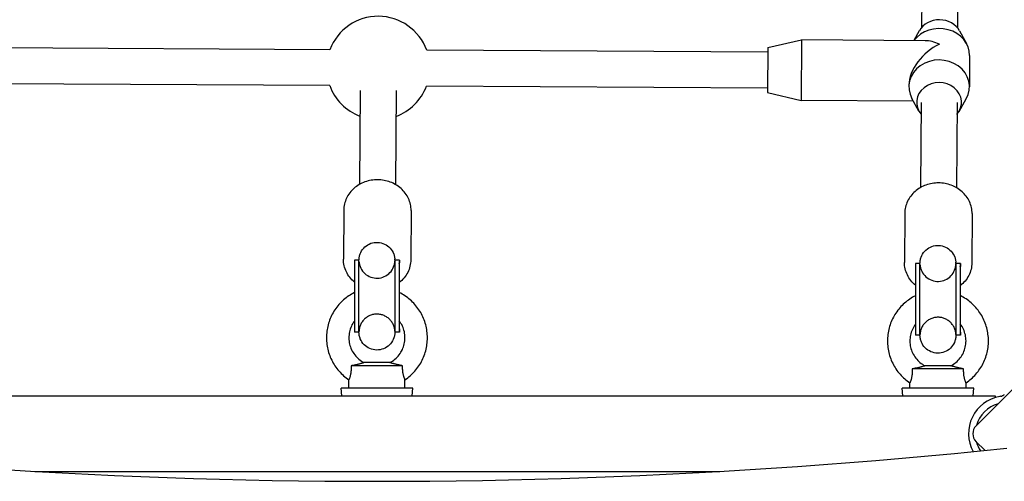
# Model space of a CAD drawing. Units: millimetres. Extents: x 5978 to 14052, y -870 to 4838.
# Drawn here: x 8763 to 9202, y 3024 to 3230 of the extents above; entities that cross this region are included whole.
import ezdxf

# ---------------------------------------------------------------- set-up
doc = ezdxf.new("R2010")
doc.units = ezdxf.units.MM
doc.layers.add('SW_Toestellen', color=2, linetype='Continuous')

msp = doc.modelspace()

# ---------------------------------------------------------------- linework, layer by layer
at = {"layer": 'SW_Toestellen'}
for p, q in [((9165.3, 3309.41), (9164.84, 3226.05)), ((9181.3, 3309.32), (9180.84, 3225.96)), ((9096.28, 3217.13), (9111.3, 3220.55)), ((9111.3, 3220.55), (9111.15, 3193.55)), ((9166.5, 3220.23), (9111.3, 3220.55)), ((9163.86, 3224.66), (9161.37, 3220.26)), ((9181.8, 3224.56), (9184.9, 3218.91)), ((8901.21, 3216.23), (8749.28, 3217.08)), ((9096.28, 3217.13), (9096.17, 3197.13)), ((9096.27, 3215.13), (8944.34, 3215.98)), ((9186.27, 3213.62), (9186.19, 3199.62)), ((8901.12, 3200.23), (8749.19, 3201.08)), ((9096.18, 3199.13), (8944.25, 3199.98)), ((9159.19, 3200.48), (9159.19, 3199.78)), ((8914.67, 3198.09), (8914.44, 3156.2)), ((8930.67, 3198), (8930.44, 3156.11)), ((9096.17, 3197.13), (9111.15, 3193.55)), ((9163.66, 3188.84), (9160.55, 3194.49)), ((9181.59, 3188.74), (9184.77, 3194.35)), ((9161.22, 3193.26), (9111.15, 3193.55)), ((9164.65, 3192.74), (9164.43, 3154.8)), ((9180.65, 3192.65), (9180.43, 3154.71)), ((8907.37, 3144.72), (8907.25, 3122.79)), ((8937.37, 3144.55), (8937.25, 3122.62)), ((9157.37, 3143.32), (9157.25, 3121.38)), ((9187.37, 3143.15), (9187.25, 3121.22)), ((8914.15, 3122.37), (8912.16, 3122.37)), ((8930.18, 3122.37), (8930.14, 3122.98)), ((8932.16, 3122.37), (8930.16, 3122.37)), ((8932.16, 3122.36), (8932.19, 3121.99)), ((8932.19, 3121.99), (8932.19, 3121.94)), ((9164.15, 3120.97), (9162.15, 3120.97)), ((9180.18, 3120.97), (9180.13, 3121.58)), ((9182.15, 3120.97), (9180.15, 3120.97)), ((9182.16, 3120.95), (9182.18, 3120.58)), ((9182.18, 3120.58), (9182.18, 3120.53)), ((9189.15, 3048.59), (9241.48, 3100.92)), ((8914.15, 3090.37), (8912.16, 3090.37)), ((8932.16, 3090.37), (8930.16, 3090.37)), ((9164.15, 3088.97), (9162.15, 3088.97)), ((9182.15, 3088.97), (9180.15, 3088.97)), ((8927.96, 3076.76), (8916.37, 3076.76)), ((8916.37, 3076.76), (8916.37, 3076.76)), ((8933.62, 3075.33), (8910.68, 3075.33)), ((9183.61, 3073.93), (9160.67, 3073.93)), ((9177.95, 3075.35), (9166.36, 3075.35)), ((9166.36, 3075.35), (9166.36, 3075.35)), ((8909.66, 3065.33), (8909.66, 3069.13)), ((8934.66, 3065.33), (8934.66, 3069.13)), ((9159.66, 3065.33), (9159.66, 3067.72)), ((9184.66, 3065.33), (9184.66, 3067.72)), ((8938.16, 3065.33), (8906.16, 3065.33)), ((8906.46, 3061.93), (8906.16, 3065.33)), ((8937.86, 3061.93), (8938.16, 3065.33)), ((9188.16, 3065.33), (9156.16, 3065.33)), ((9156.46, 3061.93), (9156.16, 3065.33)), ((9187.86, 3061.93), (9188.16, 3065.33)), ((8646.66, 3061.93), (9197.66, 3061.93)), ((9197.66, 3061.93), (9197.66, 3061.17)), ((9200.13, 3061.75), (9199.74, 3061.68)), ((9193.01, 3037.66), (9189.15, 3041.52)), ((8769.69, 3028.23), (9074.93, 3028.23))]:
    msp.add_line(p, q, dxfattribs=at)
at = {"layer": 'SW_Toestellen', "flags": 128}
for points in [[(8937.37, 3144.55), (8937.36, 3145.24), (8937.3, 3145.93), (8937.21, 3146.61), (8937.08, 3147.28), (8936.92, 3147.95), (8936.72, 3148.61), (8936.48, 3149.26), (8936.21, 3149.89), (8935.9, 3150.51), (8935.56, 3151.12), (8935.19, 3151.71), (8934.79, 3152.27), (8934.36, 3152.82), (8933.9, 3153.35), (8933.41, 3153.85), (8932.9, 3154.33), (8932.37, 3154.79), (8931.81, 3155.22), (8931.23, 3155.62), (8930.63, 3156), (8930.01, 3156.35), (8929.38, 3156.67), (8928.73, 3156.96), (8928.07, 3157.23), (8927.39, 3157.46), (8926.71, 3157.67), (8926.01, 3157.84), (8925.31, 3157.99), (8924.6, 3158.1), (8923.89, 3158.18), (8923.17, 3158.23), (8922.45, 3158.25), (8921.73, 3158.24), (8921.01, 3158.2), (8920.3, 3158.12), (8919.59, 3158.02), (8918.88, 3157.88), (8918.19, 3157.72), (8917.5, 3157.52), (8916.82, 3157.29), (8916.15, 3157.04), (8915.5, 3156.75), (8914.87, 3156.43), (8914.24, 3156.09), (8913.64, 3155.72), (8913.06, 3155.32), (8912.5, 3154.9), (8911.96, 3154.45), (8911.44, 3153.97), (8910.95, 3153.48), (8910.48, 3152.96), (8910.05, 3152.41), (8909.64, 3151.85), (8909.26, 3151.27), (8908.91, 3150.67), (8908.6, 3150.05), (8908.32, 3149.42), (8908.08, 3148.77), (8907.87, 3148.12), (8907.69, 3147.45), (8907.56, 3146.78), (8907.46, 3146.1), (8907.4, 3145.41), (8907.37, 3144.72)], [(9187.37, 3143.15), (9187.35, 3143.84), (9187.3, 3144.52), (9187.21, 3145.2), (9187.08, 3145.88), (9186.92, 3146.55), (9186.71, 3147.21), (9186.48, 3147.85), (9186.2, 3148.49), (9185.9, 3149.11), (9185.56, 3149.71), (9185.19, 3150.3), (9184.78, 3150.87), (9184.35, 3151.42), (9183.89, 3151.94), (9183.41, 3152.44), (9182.9, 3152.93), (9182.36, 3153.38), (9181.8, 3153.81), (9181.23, 3154.22), (9180.63, 3154.59), (9180.01, 3154.94), (9179.38, 3155.27), (9178.73, 3155.56), (9178.06, 3155.82), (9177.39, 3156.06), (9176.7, 3156.26), (9176.01, 3156.44), (9175.31, 3156.58), (9174.6, 3156.69), (9173.88, 3156.77), (9173.17, 3156.83), (9172.45, 3156.85), (9171.73, 3156.83), (9171.01, 3156.79), (9170.29, 3156.72), (9169.58, 3156.61), (9168.88, 3156.48), (9168.18, 3156.31), (9167.49, 3156.11), (9166.82, 3155.89), (9166.15, 3155.63), (9165.5, 3155.34), (9164.86, 3155.03), (9164.24, 3154.69), (9163.64, 3154.32), (9163.05, 3153.92), (9162.49, 3153.49), (9161.95, 3153.04), (9161.44, 3152.57), (9160.94, 3152.07), (9160.48, 3151.55), (9160.04, 3151.01), (9159.63, 3150.44), (9159.26, 3149.86), (9158.91, 3149.26), (9158.6, 3148.64), (9158.32, 3148.01), (9158.07, 3147.37), (9157.86, 3146.71), (9157.69, 3146.04), (9157.55, 3145.37), (9157.45, 3144.69), (9157.39, 3144), (9157.37, 3143.32)], [(8930.16, 3090.37), (8930.16, 3090.2), (8930.16, 3090.09), (8930.15, 3090.02), (8930.15, 3089.93), (8930.14, 3089.81), (8930.13, 3089.66), (8930.11, 3089.5), (8930.09, 3089.32), (8930.03, 3088.95), (8929.95, 3088.57), (8929.86, 3088.2), (8929.74, 3087.83), (8929.46, 3087.11), (8929.11, 3086.42), (8928.7, 3085.76), (8928.22, 3085.15), (8927.68, 3084.59), (8927.1, 3084.08), (8926.46, 3083.63), (8925.79, 3083.24), (8925.08, 3082.93), (8924.34, 3082.68), (8923.59, 3082.5), (8922.82, 3082.4), (8922.04, 3082.37), (8921.27, 3082.42), (8920.5, 3082.55), (8919.75, 3082.74), (8919.02, 3083.01), (8918.32, 3083.35), (8917.66, 3083.76), (8917.04, 3084.23), (8916.47, 3084.75), (8915.95, 3085.33), (8915.49, 3085.96), (8915.09, 3086.62), (8914.76, 3087.33), (8914.62, 3087.69), (8914.5, 3088.06), (8914.4, 3088.43), (8914.31, 3088.81), (8914.25, 3089.18), (8914.22, 3089.36), (8914.2, 3089.54), (8914.19, 3089.7), (8914.18, 3089.84), (8914.17, 3089.95), (8914.16, 3090.04), (8914.16, 3090.16), (8914.16, 3090.26), (8914.15, 3090.43), (8914.15, 3090.6), (8914.15, 3090.8), (8914.14, 3091.03), (8914.14, 3091.29), (8914.14, 3091.58), (8914.14, 3091.9), (8914.14, 3092.26), (8914.13, 3092.65), (8914.13, 3093.07), (8914.13, 3093.52), (8914.13, 3094.01), (8914.13, 3094.52), (8914.12, 3095.06), (8914.12, 3095.62), (8914.12, 3096.21), (8914.12, 3096.82), (8914.12, 3097.46), (8914.12, 3098.11), (8914.12, 3098.79), (8914.12, 3099.49), (8914.11, 3100.19), (8914.11, 3100.92), (8914.11, 3101.65), (8914.11, 3102.4), (8914.11, 3103.16), (8914.11, 3103.93), (8914.11, 3104.7), (8914.11, 3105.47), (8914.11, 3106.24), (8914.11, 3107.02), (8914.11, 3107.8), (8914.11, 3108.57), (8914.11, 3109.34), (8914.11, 3110.1), (8914.11, 3110.85), (8914.11, 3111.59), (8914.11, 3112.32), (8914.12, 3113.03), (8914.12, 3113.73), (8914.12, 3114.42), (8914.12, 3115.08), (8914.12, 3115.72), (8914.12, 3116.34), (8914.12, 3116.94), (8914.12, 3117.51), (8914.13, 3118.06), (8914.13, 3118.58), (8914.13, 3119.07), (8914.13, 3119.53), (8914.13, 3119.96), (8914.14, 3120.36), (8914.14, 3120.73), (8914.14, 3121.07), (8914.14, 3121.37), (8914.14, 3121.64), (8914.15, 3121.88), (8914.15, 3122.08), (8914.15, 3122.26), (8914.15, 3122.43), (8914.16, 3122.62), (8914.17, 3122.76), (8914.17, 3122.86), (8914.18, 3122.99), (8914.2, 3123.15), (8914.21, 3123.32), (8914.27, 3123.69), (8914.34, 3124.06), (8914.43, 3124.43), (8914.54, 3124.81), (8914.66, 3125.17), (8914.97, 3125.88), (8915.34, 3126.56), (8915.78, 3127.2), (8916.28, 3127.8), (8916.83, 3128.34), (8917.44, 3128.83), (8918.09, 3129.26), (8918.77, 3129.62), (8919.49, 3129.92), (8920.24, 3130.14), (8921, 3130.29), (8921.77, 3130.36), (8922.55, 3130.36), (8923.32, 3130.29), (8924.09, 3130.14), (8924.83, 3129.91), (8925.55, 3129.62), (8926.23, 3129.25), (8926.88, 3128.83), (8927.49, 3128.34), (8928.04, 3127.79), (8928.54, 3127.2), (8928.98, 3126.56), (8929.35, 3125.88), (8929.66, 3125.16), (8929.78, 3124.79), (8929.89, 3124.42), (8929.98, 3124.05), (8930.05, 3123.67), (8930.1, 3123.31), (8930.12, 3123.14), (8930.14, 3122.98)], [(9180.16, 3088.97), (9180.16, 3088.79), (9180.15, 3088.68), (9180.15, 3088.61), (9180.14, 3088.52), (9180.14, 3088.4), (9180.12, 3088.26), (9180.11, 3088.09), (9180.09, 3087.91), (9180.03, 3087.54), (9179.95, 3087.17), (9179.85, 3086.79), (9179.74, 3086.43), (9179.46, 3085.7), (9179.11, 3085.01), (9178.69, 3084.36), (9178.22, 3083.75), (9177.68, 3083.18), (9177.09, 3082.67), (9176.46, 3082.22), (9175.79, 3081.84), (9175.08, 3081.52), (9174.34, 3081.27), (9173.58, 3081.1), (9172.81, 3080.99), (9172.04, 3080.97), (9171.26, 3081.02), (9170.5, 3081.14), (9169.74, 3081.34), (9169.02, 3081.61), (9168.32, 3081.95), (9167.65, 3082.35), (9167.03, 3082.82), (9166.46, 3083.35), (9165.94, 3083.93), (9165.48, 3084.55), (9165.09, 3085.22), (9164.76, 3085.92), (9164.62, 3086.29), (9164.5, 3086.65), (9164.39, 3087.03), (9164.31, 3087.4), (9164.24, 3087.77), (9164.22, 3087.96), (9164.2, 3088.13), (9164.18, 3088.3), (9164.17, 3088.43), (9164.16, 3088.54), (9164.16, 3088.63), (9164.15, 3088.76), (9164.15, 3088.85), (9164.15, 3089.02), (9164.15, 3089.19), (9164.14, 3089.39), (9164.14, 3089.62), (9164.14, 3089.88), (9164.14, 3090.17), (9164.13, 3090.49), (9164.13, 3090.85), (9164.13, 3091.24), (9164.13, 3091.66), (9164.13, 3092.12), (9164.12, 3092.6), (9164.12, 3093.11), (9164.12, 3093.65), (9164.12, 3094.21), (9164.12, 3094.8), (9164.12, 3095.41), (9164.11, 3096.05), (9164.11, 3096.71), (9164.11, 3097.39), (9164.11, 3098.08), (9164.11, 3098.79), (9164.11, 3099.51), (9164.11, 3100.25), (9164.11, 3101), (9164.11, 3101.76), (9164.11, 3102.52), (9164.11, 3103.29), (9164.11, 3104.06), (9164.11, 3104.84), (9164.11, 3105.62), (9164.11, 3106.39), (9164.11, 3107.17), (9164.11, 3107.93), (9164.11, 3108.69), (9164.11, 3109.44), (9164.11, 3110.18), (9164.11, 3110.91), (9164.11, 3111.63), (9164.11, 3112.33), (9164.11, 3113.01), (9164.11, 3113.67), (9164.12, 3114.31), (9164.12, 3114.93), (9164.12, 3115.53), (9164.12, 3116.11), (9164.12, 3116.65), (9164.12, 3117.17), (9164.13, 3117.66), (9164.13, 3118.12), (9164.13, 3118.55), (9164.13, 3118.96), (9164.13, 3119.32), (9164.14, 3119.66), (9164.14, 3119.96), (9164.14, 3120.23), (9164.14, 3120.47), (9164.14, 3120.68), (9164.15, 3120.86), (9164.15, 3121.02), (9164.16, 3121.21), (9164.16, 3121.36), (9164.17, 3121.46), (9164.18, 3121.59), (9164.19, 3121.74), (9164.21, 3121.91), (9164.26, 3122.28), (9164.33, 3122.65), (9164.42, 3123.03), (9164.53, 3123.4), (9164.66, 3123.76), (9164.97, 3124.48), (9165.34, 3125.16), (9165.78, 3125.8), (9166.28, 3126.39), (9166.83, 3126.94), (9167.44, 3127.43), (9168.08, 3127.85), (9168.77, 3128.21), (9169.49, 3128.51), (9170.23, 3128.73), (9171, 3128.88), (9171.77, 3128.96), (9172.55, 3128.96), (9173.32, 3128.88), (9174.08, 3128.73), (9174.83, 3128.51), (9175.54, 3128.21), (9176.23, 3127.85), (9176.88, 3127.42), (9177.48, 3126.93), (9178.04, 3126.39), (9178.54, 3125.79), (9178.97, 3125.15), (9179.35, 3124.47), (9179.65, 3123.75), (9179.78, 3123.39), (9179.89, 3123.02), (9179.98, 3122.64), (9180.05, 3122.27), (9180.1, 3121.9), (9180.12, 3121.73), (9180.13, 3121.58)], [(8912.11, 3112.67), (8911.56, 3113.16), (8911.04, 3113.67), (8910.54, 3114.21), (8910.07, 3114.77), (8909.63, 3115.35), (8909.23, 3115.95), (8908.86, 3116.58), (8908.53, 3117.22), (8908.23, 3117.88), (8907.97, 3118.55), (8907.75, 3119.24), (8907.57, 3119.94), (8907.43, 3120.64), (8907.33, 3121.35), (8907.27, 3122.07), (8907.25, 3122.79)], [(8914.18, 3121.74), (8914.2, 3121.59), (8914.22, 3121.42), (8914.27, 3121.06), (8914.34, 3120.69), (8914.43, 3120.32), (8914.66, 3119.58), (8914.96, 3118.88), (8915.33, 3118.2), (8915.76, 3117.57), (8916.26, 3116.97), (8916.8, 3116.43), (8917.4, 3115.94), (8918.04, 3115.51), (8918.72, 3115.15), (8919.43, 3114.85), (8920.17, 3114.62), (8920.92, 3114.47), (8921.69, 3114.39), (8922.46, 3114.38), (8923.23, 3114.44), (8923.99, 3114.58), (8924.73, 3114.8), (8925.45, 3115.08), (8926.13, 3115.43), (8926.78, 3115.84), (8927.39, 3116.32), (8927.95, 3116.85), (8928.45, 3117.43), (8928.9, 3118.06), (8929.28, 3118.73), (8929.6, 3119.43), (8929.85, 3120.16), (8929.94, 3120.53), (8930.02, 3120.9), (8930.08, 3121.27), (8930.1, 3121.45), (8930.12, 3121.62), (8930.13, 3121.76), (8930.14, 3121.87), (8930.15, 3121.95), (8930.15, 3122)], [(8937.25, 3122.62), (8937.22, 3121.89), (8937.16, 3121.16), (8937.04, 3120.44), (8936.89, 3119.72), (8936.69, 3119.02), (8936.46, 3118.32), (8936.18, 3117.64), (8935.87, 3116.98), (8935.51, 3116.33), (8935.13, 3115.7), (8934.7, 3115.1), (8934.24, 3114.51), (8933.76, 3113.95), (8933.24, 3113.42), (8932.69, 3112.91), (8932.11, 3112.43)], [(8932.15, 3122.01), (8932.15, 3121.97), (8932.15, 3121.87), (8932.15, 3121.73), (8932.14, 3121.54), (8932.14, 3121.32), (8932.14, 3121.07), (8932.14, 3120.78), (8932.14, 3120.47), (8932.13, 3120.12), (8932.13, 3119.75), (8932.13, 3119.34), (8932.13, 3118.91), (8932.13, 3118.45), (8932.13, 3117.97), (8932.12, 3117.47), (8932.12, 3116.94), (8932.12, 3116.39), (8932.12, 3115.82), (8932.12, 3115.22), (8932.12, 3114.61), (8932.12, 3113.99), (8932.12, 3113.35), (8932.11, 3112.69), (8932.11, 3112.02), (8932.11, 3111.34), (8932.11, 3110.65), (8932.11, 3109.95), (8932.11, 3109.24), (8932.11, 3108.53), (8932.11, 3107.82), (8932.11, 3107.1), (8932.11, 3106.37), (8932.11, 3105.65), (8932.11, 3104.93), (8932.11, 3104.21), (8932.11, 3103.5), (8932.11, 3102.8), (8932.11, 3102.1), (8932.11, 3101.41), (8932.11, 3100.72), (8932.11, 3100.05), (8932.12, 3099.4), (8932.12, 3098.76), (8932.12, 3098.13), (8932.12, 3097.52), (8932.12, 3096.93), (8932.12, 3096.36), (8932.12, 3095.81), (8932.12, 3095.28), (8932.13, 3094.77), (8932.13, 3094.29), (8932.13, 3093.84), (8932.13, 3093.41), (8932.13, 3093), (8932.13, 3092.62), (8932.14, 3092.28), (8932.14, 3091.96), (8932.14, 3091.68), (8932.14, 3091.42), (8932.14, 3091.2), (8932.15, 3091.02), (8932.15, 3090.87), (8932.15, 3090.77), (8932.15, 3090.73)], [(8932.19, 3121.99), (8932.19, 3121.99), (8932.19, 3121.99), (8932.19, 3121.99), (8932.19, 3121.99), (8932.19, 3121.99), (8932.19, 3121.99), (8932.19, 3121.99), (8932.19, 3121.99), (8932.19, 3121.99), (8932.19, 3121.99), (8932.19, 3121.99), (8932.19, 3121.99), (8932.19, 3121.99), (8932.19, 3121.99), (8932.19, 3121.99), (8932.19, 3121.99), (8932.19, 3121.99), (8932.19, 3121.99), (8932.19, 3121.99), (8932.19, 3121.99), (8932.19, 3121.99), (8932.19, 3121.99), (8932.19, 3121.99), (8932.19, 3121.99)], [(9162.11, 3111.27), (9161.56, 3111.75), (9161.03, 3112.26), (9160.53, 3112.8), (9160.07, 3113.36), (9159.63, 3113.94), (9159.23, 3114.55), (9158.86, 3115.17), (9158.52, 3115.81), (9158.22, 3116.47), (9157.96, 3117.15), (9157.74, 3117.83), (9157.56, 3118.53), (9157.42, 3119.24), (9157.32, 3119.95), (9157.26, 3120.66), (9157.25, 3121.38)], [(9164.18, 3120.33), (9164.19, 3120.18), (9164.21, 3120.02), (9164.26, 3119.65), (9164.33, 3119.28), (9164.42, 3118.91), (9164.66, 3118.18), (9164.96, 3117.47), (9165.33, 3116.8), (9165.76, 3116.16), (9166.25, 3115.57), (9166.8, 3115.02), (9167.4, 3114.54), (9168.04, 3114.11), (9168.72, 3113.74), (9169.43, 3113.45), (9170.16, 3113.22), (9170.92, 3113.06), (9171.69, 3112.98), (9172.46, 3112.97), (9173.23, 3113.04), (9173.98, 3113.18), (9174.72, 3113.39), (9175.44, 3113.67), (9176.13, 3114.02), (9176.78, 3114.44), (9177.38, 3114.91), (9177.94, 3115.45), (9178.45, 3116.03), (9178.89, 3116.66), (9179.28, 3117.33), (9179.59, 3118.03), (9179.84, 3118.75), (9179.94, 3119.12), (9180.02, 3119.5), (9180.08, 3119.86), (9180.1, 3120.04), (9180.12, 3120.21), (9180.13, 3120.35), (9180.14, 3120.47), (9180.14, 3120.54), (9180.14, 3120.6)], [(9187.25, 3121.22), (9187.22, 3120.48), (9187.15, 3119.76), (9187.04, 3119.03), (9186.89, 3118.32), (9186.69, 3117.61), (9186.45, 3116.92), (9186.18, 3116.24), (9185.86, 3115.57), (9185.51, 3114.92), (9185.12, 3114.3), (9184.7, 3113.69), (9184.24, 3113.11), (9183.75, 3112.55), (9183.23, 3112.01), (9182.69, 3111.51), (9182.11, 3111.03)], [(9182.15, 3120.61), (9182.14, 3120.57), (9182.14, 3120.47), (9182.14, 3120.32), (9182.14, 3120.14), (9182.14, 3119.92), (9182.14, 3119.66), (9182.13, 3119.38), (9182.13, 3119.06), (9182.13, 3118.72), (9182.13, 3118.34), (9182.13, 3117.93), (9182.12, 3117.5), (9182.12, 3117.05), (9182.12, 3116.56), (9182.12, 3116.06), (9182.12, 3115.53), (9182.12, 3114.98), (9182.12, 3114.41), (9182.11, 3113.82), (9182.11, 3113.21), (9182.11, 3112.58), (9182.11, 3111.94), (9182.11, 3111.29), (9182.11, 3110.62), (9182.11, 3109.94), (9182.11, 3109.24), (9182.11, 3108.54), (9182.11, 3107.84), (9182.11, 3107.13), (9182.11, 3106.41), (9182.11, 3105.69), (9182.11, 3104.97), (9182.11, 3104.25), (9182.11, 3103.52), (9182.11, 3102.81), (9182.11, 3102.1), (9182.11, 3101.39), (9182.11, 3100.69), (9182.11, 3100), (9182.11, 3099.32), (9182.11, 3098.65), (9182.11, 3097.99), (9182.11, 3097.35), (9182.11, 3096.73), (9182.11, 3096.12), (9182.12, 3095.53), (9182.12, 3094.95), (9182.12, 3094.4), (9182.12, 3093.87), (9182.12, 3093.37), (9182.12, 3092.89), (9182.12, 3092.43), (9182.13, 3092), (9182.13, 3091.59), (9182.13, 3091.22), (9182.13, 3090.87), (9182.13, 3090.55), (9182.14, 3090.27), (9182.14, 3090.02), (9182.14, 3089.8), (9182.14, 3089.61), (9182.14, 3089.46), (9182.14, 3089.37), (9182.15, 3089.33)], [(9182.18, 3120.58), (9182.18, 3120.58), (9182.18, 3120.58), (9182.18, 3120.58), (9182.18, 3120.58), (9182.18, 3120.58), (9182.18, 3120.58), (9182.18, 3120.58), (9182.18, 3120.58), (9182.18, 3120.58), (9182.18, 3120.58), (9182.18, 3120.58), (9182.18, 3120.58), (9182.18, 3120.58), (9182.18, 3120.58), (9182.18, 3120.58), (9182.18, 3120.58), (9182.18, 3120.58), (9182.18, 3120.58), (9182.18, 3120.58), (9182.18, 3120.58), (9182.18, 3120.58), (9182.18, 3120.58), (9182.18, 3120.58), (9182.18, 3120.58)], [(8912.11, 3107.96), (8911.46, 3107.62), (8910.82, 3107.26), (8910.19, 3106.88), (8909.58, 3106.48), (8908.97, 3106.06), (8908.39, 3105.62), (8907.81, 3105.16), (8907.25, 3104.69), (8906.71, 3104.19), (8906.19, 3103.68), (8905.68, 3103.15), (8905.19, 3102.6), (8904.71, 3102.04), (8904.26, 3101.46), (8903.82, 3100.87), (8903.41, 3100.26), (8903.01, 3099.65), (8902.64, 3099.01), (8902.28, 3098.37), (8901.95, 3097.72), (8901.64, 3097.05), (8901.35, 3096.38), (8901.08, 3095.69), (8900.83, 3095), (8900.61, 3094.3), (8900.41, 3093.59), (8900.24, 3092.88), (8900.08, 3092.16), (8899.95, 3091.44), (8899.85, 3090.71), (8899.77, 3089.98), (8899.71, 3089.25), (8899.67, 3088.52), (8899.66, 3087.78), (8899.68, 3087.05), (8899.71, 3086.31), (8899.78, 3085.58), (8899.86, 3084.85), (8899.97, 3084.13), (8900.1, 3083.4), (8900.26, 3082.69), (8900.44, 3081.97), (8900.64, 3081.27), (8900.87, 3080.57), (8901.12, 3079.88), (8901.39, 3079.19), (8901.68, 3078.52), (8902, 3077.86), (8902.33, 3077.2), (8902.69, 3076.56), (8903.07, 3075.93), (8903.47, 3075.32), (8903.88, 3074.71), (8904.32, 3074.12), (8904.78, 3073.55), (8905.26, 3072.99), (8905.75, 3072.44), (8906.26, 3071.92), (8906.79, 3071.41), (8907.33, 3070.91), (8907.89, 3070.44), (8908.47, 3069.98), (8909.06, 3069.54), (8909.66, 3069.13)], [(8934.66, 3069.13), (8935.27, 3069.54), (8935.86, 3069.98), (8936.44, 3070.44), (8937, 3070.92), (8937.54, 3071.41), (8938.07, 3071.92), (8938.58, 3072.45), (8939.08, 3073), (8939.55, 3073.56), (8940.01, 3074.14), (8940.45, 3074.73), (8940.87, 3075.33), (8941.27, 3075.95), (8941.65, 3076.58), (8942, 3077.23), (8942.34, 3077.88), (8942.66, 3078.55), (8942.95, 3079.22), (8943.22, 3079.91), (8943.47, 3080.6), (8943.69, 3081.3), (8943.9, 3082.01), (8944.07, 3082.73), (8944.23, 3083.44), (8944.36, 3084.17), (8944.47, 3084.9), (8944.55, 3085.63), (8944.61, 3086.36), (8944.65, 3087.1), (8944.66, 3087.83), (8944.65, 3088.57), (8944.61, 3089.31), (8944.55, 3090.04), (8944.47, 3090.77), (8944.36, 3091.5), (8944.23, 3092.22), (8944.07, 3092.94), (8943.89, 3093.66), (8943.69, 3094.37), (8943.47, 3095.07), (8943.22, 3095.76), (8942.95, 3096.45), (8942.66, 3097.12), (8942.34, 3097.79), (8942, 3098.44), (8941.65, 3099.08), (8941.27, 3099.72), (8940.87, 3100.34), (8940.45, 3100.94), (8940.01, 3101.53), (8939.55, 3102.11), (8939.08, 3102.67), (8938.58, 3103.22), (8938.07, 3103.74), (8937.54, 3104.26), (8937, 3104.75), (8936.43, 3105.23), (8935.86, 3105.69), (8935.27, 3106.12), (8934.66, 3106.54), (8934.04, 3106.94), (8933.41, 3107.32), (8932.77, 3107.68), (8932.11, 3108.01)], [(9162.11, 3106.56), (9161.46, 3106.22), (9160.82, 3105.86), (9160.19, 3105.48), (9159.57, 3105.08), (9158.97, 3104.66), (9158.38, 3104.22), (9157.81, 3103.76), (9157.25, 3103.28), (9156.71, 3102.78), (9156.18, 3102.27), (9155.67, 3101.74), (9155.18, 3101.19), (9154.71, 3100.63), (9154.26, 3100.06), (9153.82, 3099.46), (9153.4, 3098.86), (9153.01, 3098.24), (9152.63, 3097.61), (9152.28, 3096.96), (9151.95, 3096.31), (9151.63, 3095.64), (9151.34, 3094.97), (9151.08, 3094.29), (9150.83, 3093.59), (9150.61, 3092.89), (9150.41, 3092.19), (9150.23, 3091.47), (9150.08, 3090.76), (9149.95, 3090.03), (9149.84, 3089.31), (9149.76, 3088.58), (9149.7, 3087.84), (9149.67, 3087.11), (9149.66, 3086.37), (9149.67, 3085.64), (9149.71, 3084.91), (9149.77, 3084.18), (9149.86, 3083.45), (9149.97, 3082.72), (9150.1, 3082), (9150.26, 3081.28), (9150.44, 3080.57), (9150.64, 3079.86), (9150.86, 3079.16), (9151.11, 3078.47), (9151.38, 3077.79), (9151.68, 3077.11), (9151.99, 3076.45), (9152.33, 3075.8), (9152.69, 3075.16), (9153.06, 3074.53), (9153.46, 3073.91), (9153.88, 3073.31), (9154.32, 3072.72), (9154.78, 3072.14), (9155.25, 3071.58), (9155.75, 3071.04), (9156.26, 3070.51), (9156.78, 3070), (9157.33, 3069.51), (9157.89, 3069.03), (9158.46, 3068.57), (9159.05, 3068.14), (9159.66, 3067.72)], [(9184.66, 3067.72), (9185.26, 3068.14), (9185.85, 3068.58), (9186.43, 3069.03), (9186.99, 3069.51), (9187.54, 3070.01), (9188.07, 3070.52), (9188.58, 3071.05), (9189.07, 3071.59), (9189.55, 3072.15), (9190.01, 3072.73), (9190.45, 3073.32), (9190.87, 3073.93), (9191.26, 3074.55), (9191.64, 3075.18), (9192, 3075.82), (9192.34, 3076.48), (9192.65, 3077.14), (9192.95, 3077.82), (9193.22, 3078.5), (9193.46, 3079.2), (9193.69, 3079.9), (9193.89, 3080.6), (9194.07, 3081.32), (9194.23, 3082.04), (9194.36, 3082.76), (9194.47, 3083.49), (9194.55, 3084.22), (9194.61, 3084.96), (9194.65, 3085.69), (9194.66, 3086.43), (9194.65, 3087.16), (9194.61, 3087.9), (9194.55, 3088.63), (9194.46, 3089.37), (9194.36, 3090.09), (9194.23, 3090.82), (9194.07, 3091.54), (9193.89, 3092.25), (9193.69, 3092.96), (9193.46, 3093.66), (9193.22, 3094.35), (9192.94, 3095.04), (9192.65, 3095.71), (9192.34, 3096.38), (9192, 3097.04), (9191.64, 3097.68), (9191.26, 3098.31), (9190.87, 3098.93), (9190.45, 3099.53), (9190.01, 3100.13), (9189.55, 3100.7), (9189.07, 3101.26), (9188.58, 3101.81), (9188.07, 3102.34), (9187.54, 3102.85), (9186.99, 3103.35), (9186.43, 3103.82), (9185.85, 3104.28), (9185.26, 3104.72), (9184.66, 3105.14), (9184.04, 3105.54), (9183.41, 3105.91), (9182.76, 3106.27), (9182.11, 3106.61)], [(8930.15, 3090.74), (8930.15, 3090.8), (8930.14, 3090.88), (8930.13, 3091), (8930.12, 3091.16), (8930.1, 3091.34), (8930.07, 3091.53), (8930.01, 3091.92), (8929.92, 3092.31), (8929.81, 3092.7), (8929.68, 3093.08), (8929.54, 3093.46), (8929.37, 3093.83), (8929.19, 3094.19), (8928.99, 3094.54), (8928.77, 3094.88), (8928.53, 3095.21), (8928.27, 3095.53), (8928.01, 3095.83), (8927.72, 3096.12), (8927.42, 3096.39), (8927.11, 3096.65), (8926.79, 3096.9), (8926.45, 3097.12), (8926.1, 3097.33), (8925.74, 3097.52), (8925.38, 3097.7), (8925, 3097.85), (8924.62, 3097.98), (8924.23, 3098.1), (8923.83, 3098.19), (8923.44, 3098.27), (8923.04, 3098.32), (8922.63, 3098.36), (8922.22, 3098.37), (8921.82, 3098.36), (8921.41, 3098.34), (8921.01, 3098.29), (8920.61, 3098.22), (8920.22, 3098.13), (8919.82, 3098.02), (8919.44, 3097.9), (8919.06, 3097.75), (8918.69, 3097.58), (8918.33, 3097.4), (8917.98, 3097.19), (8917.64, 3096.97), (8917.31, 3096.73), (8916.99, 3096.48), (8916.69, 3096.21), (8916.4, 3095.93), (8916.13, 3095.63), (8915.87, 3095.32), (8915.63, 3094.99), (8915.4, 3094.65), (8915.19, 3094.3), (8915, 3093.95), (8914.83, 3093.58), (8914.68, 3093.21), (8914.54, 3092.83), (8914.43, 3092.44), (8914.34, 3092.05), (8914.26, 3091.65), (8914.23, 3091.46), (8914.21, 3091.27), (8914.19, 3091.1), (8914.18, 3090.96), (8914.17, 3090.85), (8914.17, 3090.78), (8914.17, 3090.7), (8914.17, 3090.68)], [(8912.12, 3095.28), (8911.74, 3094.73), (8911.38, 3094.16), (8911.05, 3093.57), (8910.76, 3092.96), (8910.5, 3092.34), (8910.28, 3091.7), (8910.08, 3091.05), (8909.93, 3090.4), (8909.81, 3089.73), (8909.72, 3089.07), (8909.67, 3088.39), (8909.66, 3087.72), (8909.69, 3087.04), (8909.75, 3086.37), (8909.85, 3085.7), (8909.98, 3085.04), (8910.15, 3084.39), (8910.35, 3083.75), (8910.59, 3083.12), (8910.86, 3082.5), (8911.16, 3081.9), (8911.5, 3081.31), (8911.87, 3080.75), (8912.26, 3080.2), (8912.69, 3079.68), (8913.14, 3079.18), (8913.62, 3078.7), (8914.13, 3078.26), (8914.66, 3077.84), (8915.21, 3077.45), (8915.78, 3077.09), (8916.37, 3076.76)], [(8927.96, 3076.76), (8928.55, 3077.09), (8929.12, 3077.45), (8929.68, 3077.85), (8930.21, 3078.27), (8930.72, 3078.72), (8931.2, 3079.2), (8931.65, 3079.7), (8932.08, 3080.23), (8932.48, 3080.78), (8932.85, 3081.35), (8933.18, 3081.93), (8933.49, 3082.54), (8933.76, 3083.16), (8933.99, 3083.8), (8934.19, 3084.45), (8934.36, 3085.11), (8934.49, 3085.77), (8934.58, 3086.44), (8934.64, 3087.12), (8934.66, 3087.8), (8934.65, 3088.48), (8934.59, 3089.15), (8934.5, 3089.82), (8934.38, 3090.49), (8934.21, 3091.15), (8934.02, 3091.8), (8933.78, 3092.44), (8933.52, 3093.06), (8933.22, 3093.67), (8932.88, 3094.26), (8932.52, 3094.83), (8932.12, 3095.38)], [(9162.12, 3093.88), (9161.73, 3093.32), (9161.38, 3092.75), (9161.05, 3092.16), (9160.76, 3091.55), (9160.5, 3090.93), (9160.27, 3090.29), (9160.08, 3089.65), (9159.92, 3088.99), (9159.8, 3088.33), (9159.72, 3087.66), (9159.67, 3086.99), (9159.66, 3086.31), (9159.68, 3085.64), (9159.74, 3084.97), (9159.84, 3084.3), (9159.97, 3083.64), (9160.14, 3082.98), (9160.35, 3082.34), (9160.58, 3081.71), (9160.85, 3081.09), (9161.16, 3080.49), (9161.49, 3079.9), (9161.86, 3079.34), (9162.26, 3078.79), (9162.69, 3078.27), (9163.14, 3077.77), (9163.62, 3077.3), (9164.12, 3076.85), (9164.65, 3076.43), (9165.2, 3076.04), (9165.77, 3075.68), (9166.36, 3075.35)], [(9180.14, 3089.34), (9180.14, 3089.39), (9180.14, 3089.48), (9180.13, 3089.6), (9180.11, 3089.76), (9180.09, 3089.94), (9180.07, 3090.12), (9180, 3090.51), (9179.92, 3090.91), (9179.81, 3091.29), (9179.68, 3091.68), (9179.53, 3092.05), (9179.37, 3092.42), (9179.18, 3092.78), (9178.98, 3093.13), (9178.76, 3093.48), (9178.52, 3093.81), (9178.27, 3094.12), (9178, 3094.43), (9177.72, 3094.71), (9177.42, 3094.99), (9177.11, 3095.25), (9176.78, 3095.49), (9176.44, 3095.72), (9176.1, 3095.93), (9175.74, 3096.12), (9175.37, 3096.29), (9175, 3096.44), (9174.61, 3096.58), (9174.22, 3096.69), (9173.83, 3096.79), (9173.43, 3096.86), (9173.03, 3096.92), (9172.63, 3096.95), (9172.22, 3096.97), (9171.81, 3096.96), (9171.41, 3096.93), (9171.01, 3096.88), (9170.61, 3096.82), (9170.21, 3096.73), (9169.82, 3096.62), (9169.43, 3096.49), (9169.06, 3096.34), (9168.69, 3096.18), (9168.33, 3095.99), (9167.98, 3095.79), (9167.64, 3095.57), (9167.31, 3095.33), (9166.99, 3095.07), (9166.69, 3094.8), (9166.4, 3094.52), (9166.12, 3094.22), (9165.87, 3093.91), (9165.62, 3093.58), (9165.4, 3093.25), (9165.19, 3092.9), (9165, 3092.54), (9164.83, 3092.17), (9164.67, 3091.8), (9164.54, 3091.42), (9164.43, 3091.03), (9164.33, 3090.64), (9164.26, 3090.25), (9164.23, 3090.06), (9164.21, 3089.87), (9164.19, 3089.7), (9164.18, 3089.55), (9164.17, 3089.44), (9164.17, 3089.37), (9164.16, 3089.3), (9164.16, 3089.28)], [(9177.95, 3075.35), (9178.55, 3075.68), (9179.12, 3076.05), (9179.67, 3076.44), (9180.2, 3076.86), (9180.71, 3077.31), (9181.19, 3077.79), (9181.65, 3078.29), (9182.08, 3078.82), (9182.47, 3079.37), (9182.84, 3079.94), (9183.18, 3080.53), (9183.48, 3081.13), (9183.75, 3081.76), (9183.99, 3082.39), (9184.19, 3083.04), (9184.36, 3083.7), (9184.49, 3084.37), (9184.58, 3085.04), (9184.64, 3085.71), (9184.66, 3086.39), (9184.64, 3087.07), (9184.59, 3087.75), (9184.5, 3088.42), (9184.37, 3089.09), (9184.21, 3089.74), (9184.01, 3090.39), (9183.78, 3091.03), (9183.51, 3091.65), (9183.21, 3092.26), (9182.88, 3092.85), (9182.51, 3093.43), (9182.12, 3093.98)], [(8916.37, 3076.76), (8916.35, 3076.75), (8916.3, 3076.74), (8916.22, 3076.71), (8916.12, 3076.67), (8915.98, 3076.63), (8915.83, 3076.58), (8915.65, 3076.53), (8915.45, 3076.46), (8915.23, 3076.4), (8914.99, 3076.33), (8914.74, 3076.27), (8914.47, 3076.2), (8914.2, 3076.12), (8913.91, 3076.05), (8913.62, 3075.98), (8913.31, 3075.91), (8913, 3075.83), (8912.68, 3075.76), (8912.36, 3075.69), (8912.03, 3075.62), (8911.7, 3075.54), (8911.36, 3075.47), (8911.02, 3075.4), (8910.68, 3075.33)], [(8933.62, 3075.33), (8933.26, 3075.41), (8932.9, 3075.48), (8932.54, 3075.56), (8932.19, 3075.63), (8931.85, 3075.71), (8931.51, 3075.79), (8931.18, 3075.86), (8930.87, 3075.94), (8930.56, 3076.01), (8930.27, 3076.08), (8929.99, 3076.15), (8929.72, 3076.22), (8929.47, 3076.29), (8929.24, 3076.36), (8929.01, 3076.42), (8928.81, 3076.48), (8928.62, 3076.54), (8928.45, 3076.59), (8928.3, 3076.64), (8928.18, 3076.68), (8928.08, 3076.71), (8928.01, 3076.74), (8927.97, 3076.75), (8927.96, 3076.76)], [(8910.68, 3075.33), (8910.69, 3074.91), (8910.69, 3074.48), (8910.68, 3074.06), (8910.67, 3073.63), (8910.64, 3073.22), (8910.6, 3072.8), (8910.55, 3072.4), (8910.5, 3072.03), (8910.43, 3071.68), (8910.37, 3071.36), (8910.3, 3071.07), (8910.23, 3070.79), (8910.16, 3070.54), (8910.09, 3070.3), (8910.02, 3070.09), (8909.95, 3069.89), (8909.89, 3069.71), (8909.83, 3069.56), (8909.78, 3069.43), (8909.74, 3069.32), (8909.71, 3069.24), (8909.68, 3069.18), (8909.67, 3069.14), (8909.66, 3069.13)], [(8934.66, 3069.13), (8934.66, 3069.14), (8934.64, 3069.18), (8934.61, 3069.25), (8934.57, 3069.34), (8934.52, 3069.46), (8934.46, 3069.61), (8934.4, 3069.78), (8934.32, 3069.98), (8934.25, 3070.2), (8934.17, 3070.44), (8934.1, 3070.71), (8934.02, 3071), (8933.94, 3071.3), (8933.88, 3071.63), (8933.81, 3071.96), (8933.76, 3072.31), (8933.71, 3072.67), (8933.67, 3073.04), (8933.64, 3073.42), (8933.62, 3073.8), (8933.61, 3074.18), (8933.6, 3074.56), (8933.61, 3074.95), (8933.62, 3075.33)], [(9160.67, 3073.93), (9160.68, 3073.5), (9160.69, 3073.08), (9160.68, 3072.65), (9160.66, 3072.23), (9160.63, 3071.81), (9160.6, 3071.4), (9160.55, 3071), (9160.49, 3070.63), (9160.43, 3070.28), (9160.36, 3069.96), (9160.3, 3069.66), (9160.23, 3069.39), (9160.15, 3069.13), (9160.08, 3068.9), (9160.01, 3068.68), (9159.95, 3068.48), (9159.89, 3068.31), (9159.83, 3068.15), (9159.78, 3068.02), (9159.74, 3067.92), (9159.7, 3067.83), (9159.68, 3067.77), (9159.66, 3067.73), (9159.66, 3067.72)], [(9166.36, 3075.35), (9166.34, 3075.35), (9166.3, 3075.33), (9166.22, 3075.3), (9166.11, 3075.27), (9165.98, 3075.22), (9165.82, 3075.17), (9165.64, 3075.12), (9165.44, 3075.06), (9165.22, 3074.99), (9164.98, 3074.93), (9164.73, 3074.86), (9164.47, 3074.79), (9164.19, 3074.72), (9163.91, 3074.65), (9163.61, 3074.57), (9163.31, 3074.5), (9162.99, 3074.43), (9162.68, 3074.35), (9162.35, 3074.28), (9162.02, 3074.21), (9161.69, 3074.14), (9161.36, 3074.07), (9161.02, 3074), (9160.67, 3073.93)], [(9183.61, 3073.93), (9183.25, 3074), (9182.89, 3074.08), (9182.54, 3074.15), (9182.19, 3074.23), (9181.84, 3074.3), (9181.51, 3074.38), (9181.18, 3074.45), (9180.86, 3074.53), (9180.56, 3074.6), (9180.27, 3074.68), (9179.99, 3074.75), (9179.72, 3074.82), (9179.47, 3074.88), (9179.23, 3074.95), (9179.01, 3075.01), (9178.8, 3075.08), (9178.61, 3075.13), (9178.45, 3075.19), (9178.3, 3075.23), (9178.18, 3075.27), (9178.08, 3075.31), (9178.01, 3075.33), (9177.97, 3075.35), (9177.95, 3075.35)], [(9184.66, 3067.72), (9184.65, 3067.73), (9184.63, 3067.77), (9184.6, 3067.84), (9184.56, 3067.93), (9184.51, 3068.05), (9184.46, 3068.2), (9184.39, 3068.37), (9184.32, 3068.57), (9184.25, 3068.79), (9184.17, 3069.04), (9184.09, 3069.3), (9184.01, 3069.59), (9183.94, 3069.9), (9183.87, 3070.22), (9183.81, 3070.56), (9183.75, 3070.91), (9183.71, 3071.27), (9183.67, 3071.64), (9183.64, 3072.01), (9183.62, 3072.39), (9183.6, 3072.77), (9183.6, 3073.16), (9183.6, 3073.54), (9183.61, 3073.93)], [(9200.99, 3062.04), (9201.03, 3062.06), (9201.08, 3062.08), (9201.12, 3062.11), (9201.16, 3062.13), (9201.2, 3062.16), (9201.23, 3062.18), (9201.27, 3062.21), (9201.31, 3062.23), (9201.35, 3062.26), (9201.39, 3062.29), (9201.42, 3062.31), (9201.45, 3062.34), (9201.49, 3062.36), (9201.52, 3062.39), (9201.55, 3062.41), (9201.57, 3062.43), (9201.6, 3062.46), (9201.62, 3062.48), (9201.64, 3062.5), (9201.66, 3062.52), (9201.68, 3062.53), (9201.7, 3062.55), (9201.71, 3062.57), (9201.73, 3062.58)], [(8758.47, 3028.9), (8770.16, 3028.21), (8781.85, 3027.56), (8793.55, 3026.97), (8805.24, 3026.43), (8816.94, 3025.94), (8828.64, 3025.5), (8840.35, 3025.12), (8852.05, 3024.78), (8863.76, 3024.5), (8875.47, 3024.26), (8887.18, 3024.08), (8898.89, 3023.96), (8910.6, 3023.88), (8922.31, 3023.85), (8934.02, 3023.88), (8945.73, 3023.96), (8957.44, 3024.08), (8969.15, 3024.26), (8980.86, 3024.5), (8992.57, 3024.78), (9004.27, 3025.12), (9015.98, 3025.5), (9027.68, 3025.94), (9039.38, 3026.43), (9051.07, 3026.97), (9062.77, 3027.56), (9074.46, 3028.21), (9086.15, 3028.9), (9097.83, 3029.65), (9109.51, 3030.45), (9121.19, 3031.3), (9132.86, 3032.2), (9144.52, 3033.15), (9156.19, 3034.15), (9167.84, 3035.21), (9179.49, 3036.31), (9191.14, 3037.47), (9202.78, 3038.68)]]:
    msp.add_lwpolyline(points, dxfattribs=at)
at = {"layer": 'SW_Toestellen'}
for centre, radius, start, end in [((8922.73, 3208.11), 23, 20.0321, 159.3233), ((8922.73, 3208.11), 23, 200.0321, 249.3179), ((8922.73, 3208.11), 23, 290.0267, 339.3233), ((9202.66, 3045.08), 16.85, 100, 208.1447), ((9202.66, 3045.08), 13.85, 105.314, 164.686), ((9199.61, 3064.7), 3, 280, 297.5), ((9192.69, 3045.05), 5, 135, 225), ((9202.66, 3045.08), 13.85, 195.6541, 213.3594)]:
    msp.add_arc(centre, radius, start, end, dxfattribs=at)
for centre, major_axis, ratio, start_param, end_param in [((9172.81, 3220.7), (-10, 0.06), 0.884429, 3.599651, 5.825127), ((9172.77, 3213.7), (13.5, -0.08), 0.884429, 0, 2.565933), ((9172.73, 3206.7), (-11.63, -11.5), 0.603017, 4.169754, 5.74055), ((9172.73, 3206.7), (11.5, -11.63), 0.603017, 2.113431, 2.598958), ((9172.69, 3199.7), (13.5, -0.08), 0.884429, 5.825127, 9.882837), ((9172.65, 3192.7), (10, -0.06), 0.884429, 5.639684, 10.068279), ((8912.16, 3106.37), (0, -16), 0.002968, 3.141593, 6.283185), ((8930.16, 3106.37), (0, -16), 0.002968, 3.141593, 6.283185), ((8932.16, 3106.37), (0, -16), 0.002968, 3.103512, 7.089079), ((8922.19, 3121.99), (9.97, 0.78), 0.999271, 6.105865, 6.205386), ((9162.15, 3104.97), (0, -16), 0.002968, 3.141593, 6.283185), ((9180.15, 3104.97), (0, -16), 0.002968, 3.141593, 6.283185), ((9182.15, 3104.97), (0, -16), 0.002968, 3.103512, 7.089079), ((9172.18, 3120.58), (9.97, 0.78), 0.999271, 6.105865, 6.205386)]:
    msp.add_ellipse(centre, major_axis=major_axis, ratio=ratio, start_param=start_param, end_param=end_param, dxfattribs=at)

doc.saveas('drawing.dxf')
